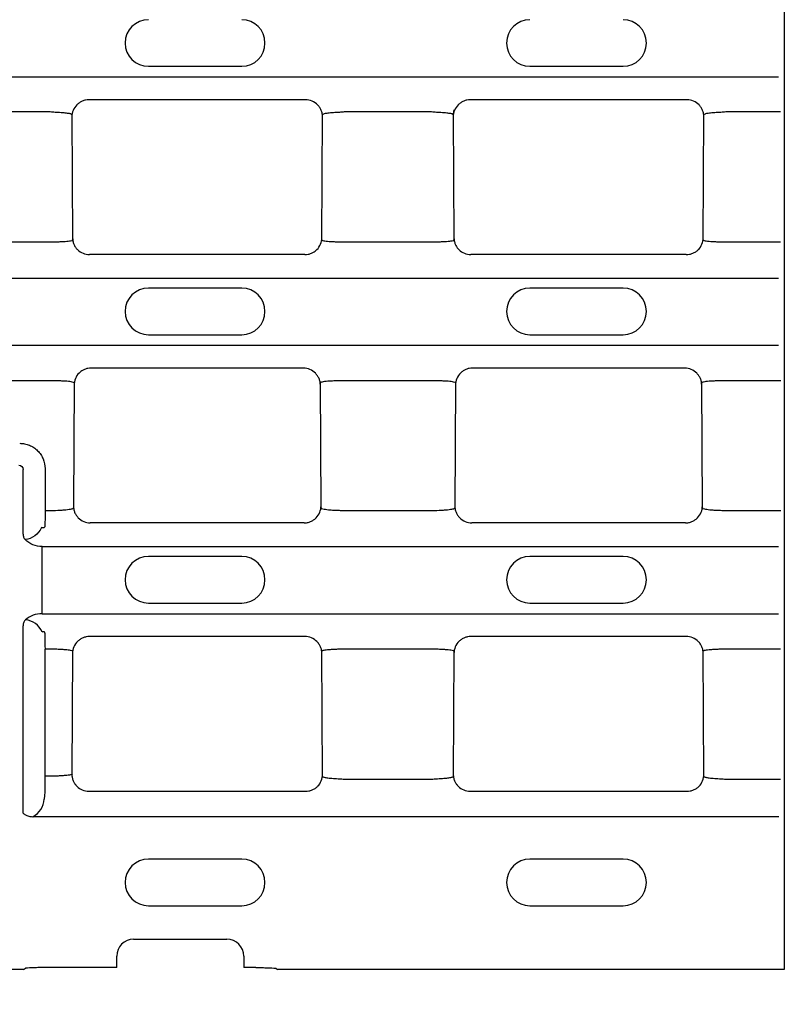
# Model space of a CAD drawing. Extents: x 126 to 2077, y 26 to 2964.
# Drawn here: x 762 to 852, y 1265 to 1381 of the extents above; entities that cross this region are included whole.
import ezdxf

# ---------------------------------------------------------------- set-up
doc = ezdxf.new("R2010")
doc.units = 0
doc.header["$LTSCALE"] = 10
doc.header["$MEASUREMENT"] = 0
doc.layers.get('DEFPOINTS').update_dxf_attribs({"linetype": 'CONTINUOUS'})
for name, color, linetype in [('BEMASS', 3, 'CONTINUOUS'), ('DUENN-18', 94, 'CONTINUOUS'), ('SICHTBAR', 7, 'CONTINUOUS')]:
    doc.layers.add(name, color=color, linetype=linetype)
doc.styles.add('BEMSTIL', font='isocp3.shx', dxfattribs={"width": 0.8})
doc.dimstyles.new('BEMASS', dxfattribs={"dimtxt": 3.5, "dimasz": 3.5, "dimexe": 1.4, "dimexo": 0, "dimgap": 2, "dimtad": 1, "dimtxsty": 'BEMSTIL', "dimcen": 3, "dimclrd": 3, "dimclre": 3, "dimclrt": 3, "dimadec": 0, "dimazin": 0, "dimtfac": 0.875, "dimtmove": 2, "dimatfit": 3, "dimfxl": 1, "dimtolj": 1, "dimlwd": 25, "dimlwe": 25, "dimarcsym": 0})

# ---------------------------------------------------------------- blocks, each defined once
blk = doc.blocks.new('*D84')
at = {"layer": 'BEMASS', "color": 3, "lineweight": 25}
for p, q in [((1499.78, 2621.39), (1499.78, 2724.39)), ((1674.78, 2621.62), (1674.78, 2724.39)), ((1534.78, 2704.39), (1639.78, 2704.39)), ((352.51, 1241.11), (352.51, 990.28)), ((477.08, 1241.11), (477.08, 990.28)), ((442.08, 1010.28), (387.51, 1010.28))]:
    blk.add_line(p, q, dxfattribs=at)
at = {"layer": 'BEMASS', "color": 3}
for points in [[(1534.78, 2710.23), (1534.78, 2698.56), (1499.78, 2704.39)], [(1639.78, 2710.23), (1639.78, 2698.56), (1674.78, 2704.39)], [(387.51, 1016.11), (387.51, 1004.45), (352.51, 1010.28)], [(442.08, 1016.11), (442.08, 1004.45), (477.08, 1010.28)]]:
    blk.add_solid(points, dxfattribs=at)
at = {"layer": 'DEFPOINTS', "color": 0}
for p in [(1674.78, 2704.39), (1499.78, 2601.39), (1674.78, 2601.62), (352.51, 1261.11), (477.08, 1261.11), (352.51, 1010.28)]:
    blk.add_point(p, dxfattribs=at)
at = {"layer": 'BEMASS', "color": 4, "char_height": 35, "attachment_point": 5, "style": 'BEMSTIL'}
for s, insert in [('\\A1;175', (1587.28, 2731.89)), ('\\A1;125', (414.8, 1037.78))]:
    blk.add_mtext(s, dxfattribs=dict(at, insert=insert))

msp = doc.modelspace()

# ---------------------------------------------------------------- linework, layer by layer
at = {"layer": 'DUENN-18'}
for p, q in [((851.76, 1487.86), (851.76, 1269.36)), ((776.76, 1375.86), (787.76, 1375.86)), ((821.76, 1375.86), (832.76, 1375.86)), ((353.94, 1374.62), (851.08, 1374.62)), ((795.3, 1371.91), (769.72, 1371.91)), ((840.3, 1371.91), (814.72, 1371.91)), ((764.72, 1370.49), (755.31, 1370.49)), ((809.72, 1370.49), (800.31, 1370.49)), ((851.35, 1370.49), (845.31, 1370.49)), ((767.72, 1370.16), (767.81, 1355.39)), ((797.22, 1355.39), (797.3, 1370.16)), ((812.72, 1370.16), (812.81, 1355.39)), ((842.22, 1355.39), (842.3, 1370.16)), ((755.22, 1355.15), (764.81, 1355.15)), ((800.22, 1355.15), (809.81, 1355.15)), ((845.22, 1355.15), (851.35, 1355.15)), ((795.22, 1353.66), (769.8, 1353.66)), ((840.22, 1353.66), (814.8, 1353.66)), ((851.08, 1350.84), (353.94, 1350.84)), ((787.76, 1349.71), (776.76, 1349.71)), ((832.76, 1349.71), (821.76, 1349.71)), ((776.76, 1344.21), (787.76, 1344.21)), ((821.76, 1344.21), (832.76, 1344.21)), ((353.94, 1342.96), (851.08, 1342.96)), ((795.04, 1340.26), (769.98, 1340.26)), ((840.04, 1340.26), (814.98, 1340.26)), ((764.99, 1338.77), (755.04, 1338.77)), ((767.99, 1338.53), (767.9, 1324.02)), ((797.12, 1323.77), (797.04, 1338.53)), ((809.99, 1338.77), (800.04, 1338.77)), ((812.99, 1338.53), (812.9, 1323.77)), ((842.12, 1323.77), (842.04, 1338.53)), ((851.37, 1338.77), (845.04, 1338.77)), ((761.96, 1320.7), (761.96, 1328.31)), ((764.56, 1323.48), (764.9, 1323.48)), ((800.13, 1323.48), (809.9, 1323.48)), ((845.13, 1323.48), (851.36, 1323.48)), ((795.12, 1322.01), (769.9, 1322.01)), ((840.12, 1322.01), (814.9, 1322.01)), ((761.96, 1320.7), (761.96, 1320.7)), ((764.51, 1321.5), (764.46, 1321.44)), ((851.08, 1319.2), (764.2, 1319.2)), ((764.2, 1311.3), (764.2, 1319.2)), ((787.76, 1318.06), (776.76, 1318.06)), ((832.76, 1318.06), (821.76, 1318.06)), ((776.76, 1312.56), (787.76, 1312.56)), ((821.76, 1312.56), (832.76, 1312.56)), ((764.2, 1311.3), (851.08, 1311.3)), ((761.96, 1309.89), (761.96, 1309.89)), ((761.96, 1287.77), (761.96, 1309.89)), ((764.46, 1309.18), (764.5, 1309.13)), ((795.22, 1308.61), (769.8, 1308.61)), ((840.22, 1308.61), (814.8, 1308.61)), ((764.81, 1307.12), (764.55, 1307.12)), ((767.81, 1306.88), (767.72, 1292.38)), ((797.3, 1292.11), (797.22, 1306.88)), ((809.81, 1307.12), (800.22, 1307.12)), ((812.81, 1306.88), (812.72, 1292.11)), ((842.3, 1292.11), (842.22, 1306.88)), ((851.35, 1307.12), (845.22, 1307.12)), ((764.81, 1292.14), (764.55, 1292.14)), ((800.31, 1291.78), (809.72, 1291.78)), ((845.31, 1291.78), (851.35, 1291.78)), ((769.72, 1290.36), (795.3, 1290.36)), ((814.72, 1290.36), (840.3, 1290.36)), ((764.48, 1289.86), (764.46, 1289.44)), ((851.13, 1287.36), (763.13, 1287.36)), ((787.76, 1282.36), (776.76, 1282.36)), ((832.76, 1282.36), (821.76, 1282.36)), ((776.76, 1276.86), (787.76, 1276.86)), ((821.76, 1276.86), (832.76, 1276.86))]:
    msp.add_line(p, q, dxfattribs=at)
at = {"layer": 'DUENN-18', "flags": 128}
msp.add_lwpolyline([(812.81, 1370.74), (812.76, 1370.55), (812.72, 1370.16)], dxfattribs=at)
at = {"layer": 'DUENN-18'}
for centre, radius, start, end in [((776.76, 1378.61), 2.75, 90, 270), ((787.76, 1378.61), 2.75, 270, 90), ((821.76, 1378.61), 2.75, 90, 270), ((832.76, 1378.61), 2.75, 270, 90), ((776.76, 1346.96), 2.75, 90, 270), ((787.76, 1346.96), 2.75, 270, 90), ((821.76, 1346.96), 2.75, 90, 270), ((832.76, 1346.96), 2.75, 270, 90), ((776.76, 1315.31), 2.75, 90, 270), ((787.76, 1315.31), 2.75, 270, 90), ((821.76, 1315.31), 2.75, 90, 270), ((832.76, 1315.31), 2.75, 270, 90), ((764.2, 1308.3), 3, 90, 130.6348), ((761.96, 1308.1), 2.5, 25.4483, 83.4609), ((761.96, 1289.57), 2.5, 298.0128, 357), ((776.76, 1279.61), 2.75, 90, 270), ((787.76, 1279.61), 2.75, 270, 90), ((821.76, 1279.61), 2.75, 90, 270), ((832.76, 1279.61), 2.75, 270, 90)]:
    msp.add_arc(centre, radius, start, end, dxfattribs=at)
at = {"layer": 'DUENN-18', "extrusion": (0, 0, -1)}
for centre, major_axis, ratio, start_param, end_param in [((761.46, 1328.31), (0.355, 0.355), 0.997265, 5.499157, 7.067214), ((355.84, 1378.61), (0, 7800), 0.052401, 1.577233, 1.577865), ((764.51, 1323.49), (0, 2), 0.026204, 1.577865, 3.089233), ((761.96, 1322.81), (0, 2.78), 0.900404, 2.078291, 3.042264), ((761.96, 1321.45), (-2.5, 0), 0.052408, 3.193953, 3.365489), ((764.2, 1322.54), (0, 3.33), 0.900404, 3.141593, 3.867078), ((761.96, 1309.17), (-2.5, 0), 0.052408, 2.963971, 3.089233), ((764.5, 1307.14), (0, 2), 0.026204, 0.05236, 1.579962), ((355.84, 1378.61), (0, 7800), 0.052401, 1.579962, 1.581929), ((764.49, 1291.8), (0, 2), 0.026204, 1.581929, 2.895572)]:
    msp.add_ellipse(centre, major_axis=major_axis, ratio=ratio, start_param=start_param, end_param=end_param, dxfattribs=at)
at = {"layer": 'DUENN-18'}
for points, knots in [([(769.72, 1371.91), (769.59, 1371.91), (769.46, 1371.9), (769.2, 1371.85), (769.08, 1371.81), (768.83, 1371.71), (768.72, 1371.64), (768.5, 1371.5), (768.4, 1371.41), (768.12, 1371.13), (767.97, 1370.91), (767.77, 1370.42), (767.72, 1370.16), (767.72, 1369.89)], [0, 0, 0, 0, 0.125, 0.125, 0.25, 0.25, 0.375, 0.375, 0.5, 0.5, 0.75, 0.75, 1, 1, 1, 1]), ([(797.3, 1369.89), (797.3, 1370.03), (797.29, 1370.16), (797.24, 1370.41), (797.2, 1370.54), (797.1, 1370.79), (797.04, 1370.9), (796.9, 1371.12), (796.81, 1371.22), (796.54, 1371.5), (796.31, 1371.65), (795.83, 1371.86), (795.57, 1371.91), (795.3, 1371.91)], [0, 0, 0, 0, 0.125, 0.125, 0.25, 0.25, 0.375, 0.375, 0.5, 0.5, 0.75, 0.75, 1, 1, 1, 1]), ([(814.72, 1371.91), (814.59, 1371.91), (814.46, 1371.9), (814.2, 1371.85), (814.08, 1371.81), (813.83, 1371.71), (813.72, 1371.64), (813.5, 1371.5), (813.4, 1371.41), (813.12, 1371.13), (812.97, 1370.91), (812.77, 1370.42), (812.72, 1370.16), (812.72, 1369.89)], [0, 0, 0, 0, 0.125, 0.125, 0.25, 0.25, 0.375, 0.375, 0.5, 0.5, 0.75, 0.75, 1, 1, 1, 1]), ([(842.3, 1369.89), (842.3, 1370.03), (842.29, 1370.16), (842.24, 1370.41), (842.2, 1370.54), (842.1, 1370.79), (842.04, 1370.9), (841.9, 1371.12), (841.81, 1371.22), (841.54, 1371.5), (841.31, 1371.65), (840.83, 1371.86), (840.57, 1371.91), (840.3, 1371.91)], [0, 0, 0, 0, 0.125, 0.125, 0.25, 0.25, 0.375, 0.375, 0.5, 0.5, 0.75, 0.75, 1, 1, 1, 1]), ([(765.87, 1370.43), (765.69, 1370.43), (765.5, 1370.45), (765.11, 1370.48), (764.92, 1370.49), (764.72, 1370.49)], [0, 0, 0, 0, 0.5, 0.5, 1, 1, 1, 1]), ([(767.72, 1370.16), (767.72, 1370.17), (767.71, 1370.18), (767.67, 1370.21), (767.64, 1370.23), (767.51, 1370.27), (767.38, 1370.29), (767.05, 1370.34), (766.86, 1370.36), (766.4, 1370.4), (766.14, 1370.41), (765.87, 1370.43)], [0, 0, 0, 0, 0.125, 0.125, 0.25, 0.25, 0.5, 0.5, 0.75, 0.75, 1, 1, 1, 1]), ([(799.15, 1370.43), (798.88, 1370.41), (798.63, 1370.4), (798.28, 1370.37), (798.18, 1370.36), (797.98, 1370.34), (797.89, 1370.33), (797.73, 1370.3), (797.65, 1370.29), (797.53, 1370.27), (797.47, 1370.25), (797.35, 1370.21), (797.3, 1370.18), (797.3, 1370.16)], [0, 0, 0, 0, 0.25, 0.25, 0.375, 0.375, 0.5, 0.5, 0.625, 0.625, 0.75, 0.75, 1, 1, 1, 1]), ([(800.31, 1370.49), (800.11, 1370.49), (799.91, 1370.48), (799.53, 1370.45), (799.34, 1370.43), (799.15, 1370.43)], [0, 0, 0, 0, 0.5, 0.5, 1, 1, 1, 1]), ([(810.87, 1370.43), (810.69, 1370.43), (810.5, 1370.45), (810.11, 1370.48), (809.92, 1370.49), (809.72, 1370.49)], [0, 0, 0, 0, 0.5, 0.5, 1, 1, 1, 1]), ([(812.72, 1370.16), (812.72, 1370.17), (812.71, 1370.18), (812.67, 1370.21), (812.64, 1370.23), (812.51, 1370.27), (812.38, 1370.29), (812.05, 1370.34), (811.86, 1370.36), (811.4, 1370.4), (811.14, 1370.41), (810.87, 1370.43)], [0, 0, 0, 0, 0.125, 0.125, 0.25, 0.25, 0.5, 0.5, 0.75, 0.75, 1, 1, 1, 1]), ([(844.15, 1370.43), (843.88, 1370.41), (843.63, 1370.4), (843.28, 1370.37), (843.18, 1370.36), (842.98, 1370.34), (842.89, 1370.33), (842.73, 1370.3), (842.65, 1370.29), (842.53, 1370.27), (842.47, 1370.25), (842.35, 1370.21), (842.3, 1370.18), (842.3, 1370.16)], [0, 0, 0, 0, 0.25, 0.25, 0.375, 0.375, 0.5, 0.5, 0.625, 0.625, 0.75, 0.75, 1, 1, 1, 1]), ([(845.31, 1370.49), (845.11, 1370.49), (844.91, 1370.48), (844.53, 1370.45), (844.34, 1370.43), (844.15, 1370.43)], [0, 0, 0, 0, 0.5, 0.5, 1, 1, 1, 1]), ([(764.81, 1355.15), (765.01, 1355.15), (765.2, 1355.15), (765.58, 1355.16), (765.78, 1355.16), (766.14, 1355.17), (766.31, 1355.18), (766.64, 1355.2), (766.79, 1355.21), (767.07, 1355.23), (767.19, 1355.24), (767.41, 1355.27), (767.5, 1355.28), (767.73, 1355.32), (767.81, 1355.35), (767.81, 1355.39)], [0, 0, 0, 0, 0.125, 0.125, 0.25, 0.25, 0.375, 0.375, 0.5, 0.5, 0.625, 0.625, 0.75, 0.75, 1, 1, 1, 1]), ([(767.8, 1355.65), (767.81, 1355.52), (767.82, 1355.39), (767.87, 1355.13), (767.91, 1355.01), (768.01, 1354.77), (768.07, 1354.65), (768.22, 1354.44), (768.3, 1354.33), (768.58, 1354.06), (768.8, 1353.91), (769.28, 1353.71), (769.54, 1353.66), (769.8, 1353.66)], [0, 0, 0, 0, 0.125, 0.125, 0.25, 0.25, 0.375, 0.375, 0.5, 0.5, 0.75, 0.75, 1, 1, 1, 1]), ([(795.22, 1353.66), (795.35, 1353.66), (795.48, 1353.67), (795.74, 1353.72), (795.86, 1353.76), (796.1, 1353.86), (796.22, 1353.92), (796.44, 1354.06), (796.54, 1354.15), (796.82, 1354.42), (796.96, 1354.65), (797.17, 1355.12), (797.22, 1355.39), (797.22, 1355.65)], [0, 0, 0, 0, 0.125, 0.125, 0.25, 0.25, 0.375, 0.375, 0.5, 0.5, 0.75, 0.75, 1, 1, 1, 1]), ([(797.22, 1355.39), (797.22, 1355.37), (797.24, 1355.35), (797.31, 1355.32), (797.37, 1355.31), (797.52, 1355.28), (797.61, 1355.27), (797.83, 1355.24), (797.96, 1355.23), (798.23, 1355.21), (798.38, 1355.2), (798.71, 1355.18), (798.89, 1355.17), (799.43, 1355.16), (799.82, 1355.15), (800.22, 1355.15)], [0, 0, 0, 0, 0.125, 0.125, 0.25, 0.25, 0.375, 0.375, 0.5, 0.5, 0.625, 0.625, 0.75, 0.75, 1, 1, 1, 1]), ([(809.81, 1355.15), (810.01, 1355.15), (810.2, 1355.15), (810.58, 1355.16), (810.78, 1355.16), (811.14, 1355.17), (811.31, 1355.18), (811.64, 1355.2), (811.79, 1355.21), (812.07, 1355.23), (812.19, 1355.24), (812.41, 1355.27), (812.5, 1355.28), (812.73, 1355.32), (812.81, 1355.35), (812.81, 1355.39)], [0, 0, 0, 0, 0.125, 0.125, 0.25, 0.25, 0.375, 0.375, 0.5, 0.5, 0.625, 0.625, 0.75, 0.75, 1, 1, 1, 1]), ([(812.8, 1355.65), (812.81, 1355.52), (812.82, 1355.39), (812.87, 1355.13), (812.91, 1355.01), (813.01, 1354.77), (813.07, 1354.65), (813.22, 1354.44), (813.3, 1354.33), (813.58, 1354.06), (813.8, 1353.91), (814.28, 1353.71), (814.54, 1353.66), (814.8, 1353.66)], [0, 0, 0, 0, 0.125, 0.125, 0.25, 0.25, 0.375, 0.375, 0.5, 0.5, 0.75, 0.75, 1, 1, 1, 1]), ([(840.22, 1353.66), (840.35, 1353.66), (840.48, 1353.67), (840.74, 1353.72), (840.86, 1353.76), (841.1, 1353.86), (841.22, 1353.92), (841.44, 1354.06), (841.54, 1354.15), (841.82, 1354.42), (841.96, 1354.65), (842.17, 1355.12), (842.22, 1355.39), (842.22, 1355.65)], [0, 0, 0, 0, 0.125, 0.125, 0.25, 0.25, 0.375, 0.375, 0.5, 0.5, 0.75, 0.75, 1, 1, 1, 1]), ([(842.22, 1355.39), (842.22, 1355.37), (842.24, 1355.35), (842.31, 1355.32), (842.37, 1355.31), (842.52, 1355.28), (842.61, 1355.27), (842.83, 1355.24), (842.96, 1355.23), (843.23, 1355.21), (843.38, 1355.2), (843.71, 1355.18), (843.89, 1355.17), (844.43, 1355.16), (844.82, 1355.15), (845.22, 1355.15)], [0, 0, 0, 0, 0.125, 0.125, 0.25, 0.25, 0.375, 0.375, 0.5, 0.5, 0.625, 0.625, 0.75, 0.75, 1, 1, 1, 1]), ([(769.98, 1340.26), (769.85, 1340.26), (769.72, 1340.25), (769.47, 1340.2), (769.34, 1340.16), (769.1, 1340.06), (768.99, 1340), (768.77, 1339.86), (768.67, 1339.77), (768.39, 1339.5), (768.24, 1339.27), (768.04, 1338.8), (767.99, 1338.53), (767.98, 1338.27)], [0, 0, 0, 0, 0.125, 0.125, 0.25, 0.25, 0.375, 0.375, 0.5, 0.5, 0.75, 0.75, 1, 1, 1, 1]), ([(797.04, 1338.27), (797.04, 1338.4), (797.03, 1338.53), (796.98, 1338.79), (796.94, 1338.91), (796.84, 1339.15), (796.77, 1339.27), (796.63, 1339.48), (796.54, 1339.59), (796.27, 1339.86), (796.05, 1340.01), (795.57, 1340.21), (795.3, 1340.26), (795.04, 1340.26)], [0, 0, 0, 0, 0.125, 0.125, 0.25, 0.25, 0.375, 0.375, 0.5, 0.5, 0.75, 0.75, 1, 1, 1, 1]), ([(814.98, 1340.26), (814.85, 1340.26), (814.72, 1340.25), (814.47, 1340.2), (814.34, 1340.16), (814.1, 1340.06), (813.99, 1340), (813.77, 1339.86), (813.67, 1339.77), (813.39, 1339.5), (813.24, 1339.27), (813.04, 1338.8), (812.99, 1338.53), (812.98, 1338.27)], [0, 0, 0, 0, 0.125, 0.125, 0.25, 0.25, 0.375, 0.375, 0.5, 0.5, 0.75, 0.75, 1, 1, 1, 1]), ([(842.04, 1338.27), (842.04, 1338.4), (842.03, 1338.53), (841.98, 1338.79), (841.94, 1338.91), (841.84, 1339.15), (841.77, 1339.27), (841.63, 1339.48), (841.54, 1339.59), (841.27, 1339.86), (841.05, 1340.01), (840.57, 1340.21), (840.3, 1340.26), (840.04, 1340.26)], [0, 0, 0, 0, 0.125, 0.125, 0.25, 0.25, 0.375, 0.375, 0.5, 0.5, 0.75, 0.75, 1, 1, 1, 1]), ([(767.99, 1338.53), (767.99, 1338.57), (767.91, 1338.6), (767.68, 1338.64), (767.59, 1338.66), (767.37, 1338.68), (767.25, 1338.7), (766.97, 1338.72), (766.82, 1338.73), (766.49, 1338.75), (766.32, 1338.75), (765.95, 1338.76), (765.76, 1338.77), (765.38, 1338.77), (765.19, 1338.77), (764.99, 1338.77)], [0, 0, 0, 0, 0.25, 0.25, 0.375, 0.375, 0.5, 0.5, 0.625, 0.625, 0.75, 0.75, 0.875, 0.875, 1, 1, 1, 1]), ([(800.04, 1338.77), (799.64, 1338.78), (799.25, 1338.77), (798.71, 1338.75), (798.53, 1338.75), (798.2, 1338.73), (798.05, 1338.72), (797.78, 1338.7), (797.65, 1338.68), (797.43, 1338.66), (797.34, 1338.64), (797.19, 1338.61), (797.13, 1338.6), (797.06, 1338.57), (797.04, 1338.55), (797.04, 1338.53)], [0, 0, 0, 0, 0.25, 0.25, 0.375, 0.375, 0.5, 0.5, 0.625, 0.625, 0.75, 0.75, 0.875, 0.875, 1, 1, 1, 1]), ([(812.99, 1338.53), (812.99, 1338.57), (812.91, 1338.6), (812.68, 1338.64), (812.59, 1338.66), (812.37, 1338.68), (812.25, 1338.7), (811.97, 1338.72), (811.82, 1338.73), (811.49, 1338.75), (811.32, 1338.75), (810.95, 1338.76), (810.76, 1338.77), (810.38, 1338.77), (810.19, 1338.77), (809.99, 1338.77)], [0, 0, 0, 0, 0.25, 0.25, 0.375, 0.375, 0.5, 0.5, 0.625, 0.625, 0.75, 0.75, 0.875, 0.875, 1, 1, 1, 1]), ([(845.04, 1338.77), (844.64, 1338.78), (844.25, 1338.77), (843.71, 1338.75), (843.53, 1338.75), (843.2, 1338.73), (843.05, 1338.72), (842.78, 1338.7), (842.65, 1338.68), (842.43, 1338.66), (842.34, 1338.64), (842.19, 1338.61), (842.13, 1338.6), (842.06, 1338.57), (842.04, 1338.55), (842.04, 1338.53)], [0, 0, 0, 0, 0.25, 0.25, 0.375, 0.375, 0.5, 0.5, 0.625, 0.625, 0.75, 0.75, 0.875, 0.875, 1, 1, 1, 1]), ([(761.57, 1331.4), (761.76, 1331.4), (761.96, 1331.38), (762.34, 1331.31), (762.53, 1331.25), (762.89, 1331.1), (763.07, 1331.01), (763.39, 1330.79), (763.55, 1330.66), (763.82, 1330.39), (763.95, 1330.24), (764.16, 1329.91), (764.26, 1329.74), (764.48, 1329.19), (764.56, 1328.8), (764.56, 1328.41)], [0, 0, 0, 0, 0.125, 0.125, 0.25, 0.25, 0.375, 0.375, 0.5, 0.5, 0.625, 0.625, 0.75, 0.75, 1, 1, 1, 1]), ([(767.9, 1324.03), (767.9, 1323.9), (767.92, 1323.77), (767.96, 1323.51), (768, 1323.38), (768.1, 1323.14), (768.16, 1323.02), (768.31, 1322.8), (768.39, 1322.7), (768.67, 1322.42), (768.89, 1322.27), (769.37, 1322.07), (769.64, 1322.01), (769.9, 1322.01)], [0, 0, 0, 0, 0.125, 0.125, 0.25, 0.25, 0.375, 0.375, 0.5, 0.5, 0.75, 0.75, 1, 1, 1, 1]), ([(795.12, 1322.01), (795.25, 1322.01), (795.39, 1322.03), (795.64, 1322.08), (795.77, 1322.12), (796.01, 1322.22), (796.13, 1322.28), (796.35, 1322.43), (796.45, 1322.51), (796.72, 1322.79), (796.87, 1323.02), (797.07, 1323.5), (797.12, 1323.76), (797.12, 1324.03)], [0, 0, 0, 0, 0.125, 0.125, 0.25, 0.25, 0.375, 0.375, 0.5, 0.5, 0.75, 0.75, 1, 1, 1, 1]), ([(812.9, 1324.03), (812.9, 1323.9), (812.92, 1323.77), (812.96, 1323.51), (813, 1323.38), (813.1, 1323.14), (813.16, 1323.02), (813.31, 1322.8), (813.39, 1322.7), (813.67, 1322.42), (813.89, 1322.27), (814.37, 1322.07), (814.64, 1322.01), (814.9, 1322.01)], [0, 0, 0, 0, 0.125, 0.125, 0.25, 0.25, 0.375, 0.375, 0.5, 0.5, 0.75, 0.75, 1, 1, 1, 1]), ([(840.12, 1322.01), (840.25, 1322.01), (840.39, 1322.03), (840.64, 1322.08), (840.77, 1322.12), (841.01, 1322.22), (841.13, 1322.28), (841.35, 1322.43), (841.45, 1322.51), (841.72, 1322.79), (841.87, 1323.02), (842.07, 1323.5), (842.12, 1323.76), (842.12, 1324.03)], [0, 0, 0, 0, 0.125, 0.125, 0.25, 0.25, 0.375, 0.375, 0.5, 0.5, 0.75, 0.75, 1, 1, 1, 1]), ([(764.9, 1323.48), (765.3, 1323.48), (765.69, 1323.49), (766.23, 1323.51), (766.41, 1323.52), (766.74, 1323.54), (766.89, 1323.55), (767.16, 1323.58), (767.29, 1323.6), (767.51, 1323.63), (767.6, 1323.64), (767.75, 1323.68), (767.81, 1323.69), (767.88, 1323.73), (767.9, 1323.75), (767.9, 1323.77)], [0, 0, 0, 0, 0.25, 0.25, 0.375, 0.375, 0.5, 0.5, 0.625, 0.625, 0.75, 0.75, 0.875, 0.875, 1, 1, 1, 1]), ([(797.12, 1323.77), (797.12, 1323.73), (797.2, 1323.69), (797.43, 1323.64), (797.52, 1323.63), (797.74, 1323.6), (797.86, 1323.58), (798.14, 1323.55), (798.29, 1323.54), (798.62, 1323.52), (798.79, 1323.51), (799.16, 1323.5), (799.35, 1323.49), (799.73, 1323.48), (799.93, 1323.48), (800.13, 1323.48)], [0, 0, 0, 0, 0.25, 0.25, 0.375, 0.375, 0.5, 0.5, 0.625, 0.625, 0.75, 0.75, 0.875, 0.875, 1, 1, 1, 1]), ([(809.9, 1323.48), (810.3, 1323.48), (810.69, 1323.49), (811.23, 1323.51), (811.41, 1323.52), (811.74, 1323.54), (811.89, 1323.55), (812.16, 1323.58), (812.29, 1323.6), (812.51, 1323.63), (812.6, 1323.64), (812.75, 1323.68), (812.81, 1323.69), (812.88, 1323.73), (812.9, 1323.75), (812.9, 1323.77)], [0, 0, 0, 0, 0.25, 0.25, 0.375, 0.375, 0.5, 0.5, 0.625, 0.625, 0.75, 0.75, 0.875, 0.875, 1, 1, 1, 1]), ([(842.12, 1323.77), (842.12, 1323.73), (842.2, 1323.69), (842.43, 1323.64), (842.52, 1323.63), (842.74, 1323.6), (842.86, 1323.58), (843.14, 1323.55), (843.29, 1323.54), (843.62, 1323.52), (843.79, 1323.51), (844.16, 1323.5), (844.35, 1323.49), (844.73, 1323.48), (844.93, 1323.48), (845.13, 1323.48)], [0, 0, 0, 0, 0.25, 0.25, 0.375, 0.375, 0.5, 0.5, 0.625, 0.625, 0.75, 0.75, 0.875, 0.875, 1, 1, 1, 1]), ([(761.96, 1320.7), (761.96, 1320.57), (761.99, 1320.44), (762.07, 1320.22), (762.13, 1320.12), (762.21, 1320.04)], [0, 0, 0, 0, 0.5, 0.5, 1, 1, 1, 1]), ([(762.25, 1310.58), (762.2, 1310.54), (762.16, 1310.5), (762.09, 1310.4), (762.06, 1310.35), (761.99, 1310.17), (761.96, 1310.03), (761.96, 1309.89)], [0, 0, 0, 0, 0.25, 0.25, 0.5, 0.5, 1, 1, 1, 1]), ([(769.8, 1308.61), (769.67, 1308.61), (769.54, 1308.6), (769.29, 1308.55), (769.16, 1308.51), (768.92, 1308.41), (768.81, 1308.35), (768.59, 1308.21), (768.49, 1308.12), (768.21, 1307.85), (768.06, 1307.63), (767.86, 1307.15), (767.81, 1306.89), (767.8, 1306.62)], [0, 0, 0, 0, 0.125, 0.125, 0.25, 0.25, 0.375, 0.375, 0.5, 0.5, 0.75, 0.75, 1, 1, 1, 1]), ([(797.22, 1306.62), (797.22, 1306.75), (797.21, 1306.88), (797.15, 1307.14), (797.12, 1307.26), (797.01, 1307.51), (796.95, 1307.62), (796.81, 1307.84), (796.72, 1307.94), (796.45, 1308.21), (796.23, 1308.36), (795.75, 1308.56), (795.48, 1308.61), (795.22, 1308.61)], [0, 0, 0, 0, 0.125, 0.125, 0.25, 0.25, 0.375, 0.375, 0.5, 0.5, 0.75, 0.75, 1, 1, 1, 1]), ([(814.8, 1308.61), (814.67, 1308.61), (814.54, 1308.6), (814.29, 1308.55), (814.16, 1308.51), (813.92, 1308.41), (813.81, 1308.35), (813.59, 1308.21), (813.49, 1308.12), (813.21, 1307.85), (813.06, 1307.63), (812.86, 1307.15), (812.81, 1306.89), (812.8, 1306.62)], [0, 0, 0, 0, 0.125, 0.125, 0.25, 0.25, 0.375, 0.375, 0.5, 0.5, 0.75, 0.75, 1, 1, 1, 1]), ([(842.22, 1306.62), (842.22, 1306.75), (842.21, 1306.88), (842.15, 1307.14), (842.12, 1307.26), (842.01, 1307.51), (841.95, 1307.62), (841.81, 1307.84), (841.72, 1307.94), (841.45, 1308.21), (841.23, 1308.36), (840.75, 1308.56), (840.48, 1308.61), (840.22, 1308.61)], [0, 0, 0, 0, 0.125, 0.125, 0.25, 0.25, 0.375, 0.375, 0.5, 0.5, 0.75, 0.75, 1, 1, 1, 1]), ([(767.81, 1306.88), (767.81, 1306.92), (767.73, 1306.95), (767.5, 1306.99), (767.41, 1307.01), (767.19, 1307.03), (767.07, 1307.04), (766.79, 1307.06), (766.64, 1307.07), (766.31, 1307.09), (766.14, 1307.1), (765.78, 1307.11), (765.58, 1307.11), (765.2, 1307.12), (765.01, 1307.12), (764.81, 1307.12)], [0, 0, 0, 0, 0.25, 0.25, 0.375, 0.375, 0.5, 0.5, 0.625, 0.625, 0.75, 0.75, 0.875, 0.875, 1, 1, 1, 1]), ([(800.22, 1307.12), (799.82, 1307.12), (799.43, 1307.11), (798.89, 1307.1), (798.71, 1307.09), (798.38, 1307.07), (798.23, 1307.06), (797.96, 1307.04), (797.83, 1307.03), (797.61, 1307.01), (797.52, 1306.99), (797.37, 1306.96), (797.31, 1306.95), (797.24, 1306.92), (797.22, 1306.9), (797.22, 1306.88)], [0, 0, 0, 0, 0.25, 0.25, 0.375, 0.375, 0.5, 0.5, 0.625, 0.625, 0.75, 0.75, 0.875, 0.875, 1, 1, 1, 1]), ([(812.81, 1306.88), (812.81, 1306.92), (812.73, 1306.95), (812.5, 1306.99), (812.41, 1307.01), (812.19, 1307.03), (812.07, 1307.04), (811.79, 1307.06), (811.64, 1307.07), (811.31, 1307.09), (811.14, 1307.1), (810.78, 1307.11), (810.58, 1307.11), (810.2, 1307.12), (810.01, 1307.12), (809.81, 1307.12)], [0, 0, 0, 0, 0.25, 0.25, 0.375, 0.375, 0.5, 0.5, 0.625, 0.625, 0.75, 0.75, 0.875, 0.875, 1, 1, 1, 1]), ([(845.22, 1307.12), (844.82, 1307.12), (844.43, 1307.11), (843.89, 1307.1), (843.71, 1307.09), (843.38, 1307.07), (843.23, 1307.06), (842.96, 1307.04), (842.83, 1307.03), (842.61, 1307.01), (842.52, 1306.99), (842.37, 1306.96), (842.31, 1306.95), (842.24, 1306.92), (842.22, 1306.9), (842.22, 1306.88)], [0, 0, 0, 0, 0.25, 0.25, 0.375, 0.375, 0.5, 0.5, 0.625, 0.625, 0.75, 0.75, 0.875, 0.875, 1, 1, 1, 1]), ([(767.81, 1292.38), (767.81, 1292.34), (767.73, 1292.31), (767.5, 1292.27), (767.41, 1292.26), (767.19, 1292.23), (767.07, 1292.22), (766.79, 1292.2), (766.64, 1292.19), (766.31, 1292.17), (766.14, 1292.16), (765.78, 1292.15), (765.58, 1292.15), (765.2, 1292.14), (765.01, 1292.14), (764.81, 1292.14)], [0, 0, 0, 0, 0.25, 0.25, 0.375, 0.375, 0.5, 0.5, 0.625, 0.625, 0.75, 0.75, 0.875, 0.875, 1, 1, 1, 1]), ([(767.72, 1292.38), (767.72, 1292.24), (767.74, 1292.11), (767.79, 1291.86), (767.82, 1291.73), (767.92, 1291.49), (767.98, 1291.37), (768.13, 1291.15), (768.21, 1291.05), (768.49, 1290.77), (768.71, 1290.62), (769.2, 1290.42), (769.46, 1290.36), (769.72, 1290.36)], [0, 0, 0, 0, 0.125, 0.125, 0.25, 0.25, 0.375, 0.375, 0.5, 0.5, 0.75, 0.75, 1, 1, 1, 1]), ([(795.3, 1290.36), (795.43, 1290.36), (795.56, 1290.37), (795.82, 1290.43), (795.95, 1290.46), (796.19, 1290.57), (796.31, 1290.63), (796.52, 1290.77), (796.63, 1290.86), (796.9, 1291.14), (797.05, 1291.36), (797.25, 1291.85), (797.3, 1292.11), (797.3, 1292.38)], [0, 0, 0, 0, 0.125, 0.125, 0.25, 0.25, 0.375, 0.375, 0.5, 0.5, 0.75, 0.75, 1, 1, 1, 1]), ([(797.3, 1292.11), (797.3, 1292.1), (797.31, 1292.09), (797.36, 1292.06), (797.39, 1292.04), (797.52, 1292), (797.64, 1291.98), (797.97, 1291.93), (798.17, 1291.91), (798.63, 1291.87), (798.88, 1291.86), (799.15, 1291.84)], [0, 0, 0, 0, 0.125, 0.125, 0.25, 0.25, 0.5, 0.5, 0.75, 0.75, 1, 1, 1, 1]), ([(799.15, 1291.84), (799.34, 1291.84), (799.53, 1291.82), (799.91, 1291.79), (800.11, 1291.78), (800.31, 1291.78)], [0, 0, 0, 0, 0.5, 0.5, 1, 1, 1, 1]), ([(809.72, 1291.78), (809.92, 1291.78), (810.12, 1291.79), (810.5, 1291.82), (810.69, 1291.84), (810.87, 1291.84)], [0, 0, 0, 0, 0.5, 0.5, 1, 1, 1, 1]), ([(810.87, 1291.84), (811.14, 1291.86), (811.4, 1291.87), (811.74, 1291.9), (811.85, 1291.91), (812.05, 1291.93), (812.14, 1291.94), (812.3, 1291.97), (812.37, 1291.98), (812.5, 1292), (812.55, 1292.02), (812.68, 1292.06), (812.72, 1292.09), (812.72, 1292.11)], [0, 0, 0, 0, 0.25, 0.25, 0.375, 0.375, 0.5, 0.5, 0.625, 0.625, 0.75, 0.75, 1, 1, 1, 1]), ([(812.72, 1292.38), (812.72, 1292.24), (812.74, 1292.11), (812.79, 1291.86), (812.82, 1291.73), (812.92, 1291.49), (812.98, 1291.37), (813.13, 1291.15), (813.21, 1291.05), (813.49, 1290.77), (813.71, 1290.62), (814.2, 1290.42), (814.46, 1290.36), (814.72, 1290.36)], [0, 0, 0, 0, 0.125, 0.125, 0.25, 0.25, 0.375, 0.375, 0.5, 0.5, 0.75, 0.75, 1, 1, 1, 1]), ([(840.3, 1290.36), (840.43, 1290.36), (840.56, 1290.37), (840.82, 1290.43), (840.95, 1290.46), (841.19, 1290.57), (841.31, 1290.63), (841.52, 1290.77), (841.63, 1290.86), (841.9, 1291.14), (842.05, 1291.36), (842.25, 1291.85), (842.3, 1292.11), (842.3, 1292.38)], [0, 0, 0, 0, 0.125, 0.125, 0.25, 0.25, 0.375, 0.375, 0.5, 0.5, 0.75, 0.75, 1, 1, 1, 1]), ([(842.3, 1292.11), (842.3, 1292.1), (842.31, 1292.09), (842.36, 1292.06), (842.39, 1292.04), (842.52, 1292), (842.64, 1291.98), (842.97, 1291.93), (843.17, 1291.91), (843.63, 1291.87), (843.88, 1291.86), (844.15, 1291.84)], [0, 0, 0, 0, 0.125, 0.125, 0.25, 0.25, 0.5, 0.5, 0.75, 0.75, 1, 1, 1, 1]), ([(844.15, 1291.84), (844.34, 1291.84), (844.53, 1291.82), (844.91, 1291.79), (845.11, 1291.78), (845.31, 1291.78)], [0, 0, 0, 0, 0.5, 0.5, 1, 1, 1, 1]), ([(761.96, 1287.77), (761.99, 1287.75), (762.07, 1287.69), (762.19, 1287.61), (762.34, 1287.53), (762.53, 1287.45), (762.8, 1287.38), (763.01, 1287.37), (763.13, 1287.36)], [0, 0, 0, 0, 0.102352, 0.218022, 0.35, 0.502011, 0.70133, 1, 1, 1, 1])]:
    msp.add_open_spline(points, degree=3, knots=knots, dxfattribs=at)
for points in [[(764.4, 1321.42), (764.31, 1321.42), (764.23, 1321.43), (764.15, 1321.46)], [(764.22, 1309.17), (764.28, 1309.19), (764.35, 1309.19), (764.42, 1309.19)], [(764.5, 1289.86), (764.5, 1289.86), (764.49, 1289.86), (764.48, 1289.86)]]:
    msp.add_open_spline(points, degree=3, dxfattribs=at)
at = {"layer": 'SICHTBAR'}
for p, q in [((775.01, 1272.91), (786.01, 1272.91)), ((773.01, 1269.57), (773.01, 1270.91)), ((788.01, 1270.91), (788.01, 1269.57)), ((762.03, 1269.36), (750.57, 1269.36)), ((762.03, 1269.36), (762.24, 1269.49)), ((773.01, 1269.57), (764.58, 1269.57)), ((789.44, 1269.57), (788.01, 1269.57)), ((791.78, 1269.49), (791.99, 1269.36)), ((851.76, 1269.36), (791.99, 1269.36))]:
    msp.add_line(p, q, dxfattribs=at)
for centre, start, end in [((775.01, 1270.91), 90, 180), ((786.01, 1270.91), 0, 90)]:
    msp.add_arc(centre, 2, start, end, dxfattribs=at)
at = {"layer": 'SICHTBAR', "extrusion": (0, 0, -1)}
for centre, major_axis, start_param, end_param in [((761.2, 1269.86), (-1.3, 0.35), 3.937619, 3.946742), ((792.83, 1269.86), (-1.3, -0.35), 5.478036, 5.487159)]:
    msp.add_ellipse(centre, major_axis=major_axis, ratio=0.277717, start_param=start_param, end_param=end_param, dxfattribs=at)
at = {"layer": 'SICHTBAR'}
for points in [[(764.58, 1269.57), (764.46, 1269.57), (764.34, 1269.57), (764.1, 1269.57), (763.98, 1269.56), (763.64, 1269.56), (763.43, 1269.55), (762.85, 1269.53), (762.55, 1269.51), (762.24, 1269.49)], [(789.44, 1269.57), (789.57, 1269.57), (789.69, 1269.57), (789.93, 1269.57), (790.05, 1269.56), (790.39, 1269.56), (790.59, 1269.55), (791.17, 1269.53), (791.47, 1269.51), (791.78, 1269.49)]]:
    msp.add_open_spline(points, degree=3, knots=[0, 0, 0, 0, 0.125, 0.125, 0.25, 0.25, 0.5, 0.5, 1, 1, 1, 1], dxfattribs=at)

# ---------------------------------------------------------------- dimensions: what is measured, and where the dimension line sits
at = {"layer": 'BEMASS'}
for base, p1, p2, middle in [((352.51, 1010.28), (477.08, 1261.11), (352.51, 1261.11), (414.8, 1037.78)), ((1674.78, 2704.39), (1499.78, 2601.39), (1674.78, 2601.62), (1587.28, 2731.89))]:
    dim = msp.add_linear_dim(base=base, p1=p1, p2=p2, dimstyle='BEMASS', override={"dimscale": 10, "dimexe": 2, "dimexo": 2, "dimgap": 1, "dimdec": 0, "dimclrt": 4, "dimtdec": 0, "dimtmove": 0, "dimatfit": 0}, dxfattribs=at)
    dim.commit()
    dim.dimension.update_dxf_attribs({"geometry": '*D84', "text_midpoint": middle})

doc.saveas('drawing.dxf')
